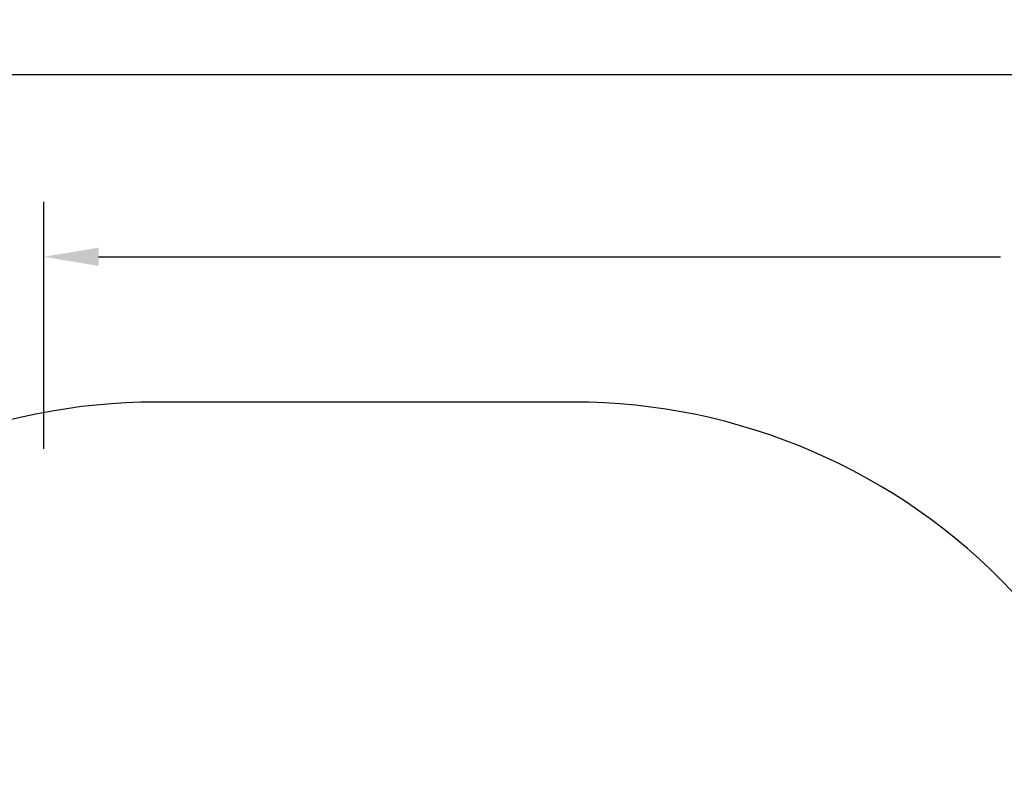
# Model space of a CAD drawing. Units: centimetres. Extents: x 6976 to 8952, y -1485 to -375.
# Drawn here: x 7643 to 8002, y -648 to -375 of the extents above; entities that cross this region are included whole.
import ezdxf

# ---------------------------------------------------------------- set-up
doc = ezdxf.new("R2010")
doc.units = ezdxf.units.CM
doc.layers.add('VP-DIM', color=7, linetype='Continuous')
doc.layers.add('VP-HIC', color=6, linetype='Continuous')
doc.layers.add('VP-EQ', color=7, linetype='Continuous', true_color=0x8a3492)
doc.dimstyles.new('Strefa', dxfattribs={"dimtxt": 14, "dimasz": 20, "dimexe": 20, "dimexo": 50, "dimgap": 20, "dimtad": 0, "dimdec": 0, "dimzin": 0, "dimdsep": 46, "dimtxsty": 'Standard', "dimcen": 0.09, "dimadec": 0, "dimazin": 0, "dimtfac": 1, "dimtdec": 4, "dimtofl": 0, "dimtmove": 0, "dimatfit": 3, "dimfxl": 70, "dimfxlon": 1, "dimtolj": 1, "dimtzin": 0, "dimarcsym": 0})

# ---------------------------------------------------------------- blocks, each defined once
blk = doc.blocks.new('*D77')
at = {"layer": 'Defpoints', "color": 0}
for p in [(8441.14, -461.9), (8441.14, -1005.13), (7651.94, -1126.68)]:
    blk.add_point(p, dxfattribs=at)
at = {"layer": 'VP-DIM', "color": 0, "lineweight": -2}
for p, q in [((7651.94, -531.9), (7651.94, -441.9)), ((8441.14, -531.9), (8441.14, -441.9)), ((7671.94, -461.9), (8001.08, -461.9)), ((8421.14, -461.9), (8078.41, -461.9))]:
    blk.add_line(p, q, dxfattribs=at)
at = {"layer": 'VP-DIM', "color": 0}
for points in [[(7671.94, -458.57), (7671.94, -465.23), (7651.94, -461.9)], [(8421.14, -465.23), (8421.14, -458.57), (8441.14, -461.9)]]:
    blk.add_solid(points, dxfattribs=at)
at = {"layer": 'VP-DIM', "color": 0, "insert": (8039.75, -461.9), "char_height": 14, "attachment_point": 5}
blk.add_mtext('\\A1;789', dxfattribs=at)
blk = doc.blocks.new('*D78')
at = {"layer": 'Defpoints', "color": 0}
for p in [(8610.84, -395.43), (7472.24, -795.48), (8610.84, -1083.38)]:
    blk.add_point(p, dxfattribs=at)
at = {"layer": 'VP-DIM', "color": 0, "lineweight": -2}
for p, q in [((7472.24, -465.43), (7472.24, -375.43)), ((8610.84, -465.43), (8610.84, -375.43)), ((7492.24, -395.43), (8011.59, -395.43)), ((8590.84, -395.43), (8093.59, -395.43))]:
    blk.add_line(p, q, dxfattribs=at)
at = {"layer": 'VP-DIM', "color": 0}
for points in [[(7492.24, -392.09), (7492.24, -398.76), (7472.24, -395.43)], [(8590.84, -398.76), (8590.84, -392.09), (8610.84, -395.43)]]:
    blk.add_solid(points, dxfattribs=at)
at = {"layer": 'VP-DIM', "color": 0, "insert": (8052.59, -395.43), "char_height": 14, "attachment_point": 5}
blk.add_mtext('\\A1;1139', dxfattribs=at)
blk = doc.blocks.new('*D89')
at = {"layer": 'Defpoints', "color": 0}
for p in [(7769.04, -514.78), (8093.04, -1484.35), (8932.24, -1484.35)]:
    blk.add_point(p, dxfattribs=at)
at = {"layer": 'VP-DIM', "color": 0, "lineweight": -2}
for p, q in [((8862.24, -514.78), (8952.24, -514.78)), ((8932.24, -534.78), (8932.24, -965.46)), ((8932.24, -1464.35), (8932.24, -1040.46)), ((8862.24, -1484.35), (8952.24, -1484.35))]:
    blk.add_line(p, q, dxfattribs=at)
at = {"layer": 'VP-DIM', "color": 0}
for points in [[(8935.57, -534.78), (8928.9, -534.78), (8932.24, -514.78)], [(8928.9, -1464.35), (8935.57, -1464.35), (8932.24, -1484.35)]]:
    blk.add_solid(points, dxfattribs=at)
at = {"layer": 'VP-DIM', "color": 0, "insert": (8932.24, -1002.96), "char_height": 14, "attachment_point": 5, "rotation": 90}
blk.add_mtext('\\A1;970', dxfattribs=at)
blk = doc.blocks.new('2328_ 2D')
at = {"layer": 'VP-EQ', "color": 7}
blk.add_lwpolyline([(7501.94, -1189.38, 0.414214), (7651.94, -1339.38), (7845.24, -1339.38, 0.031649), (7864.17, -1338.18), (7925.79, -1338.18), (7925.79, -1338.18, 0.406411), (8075.74, -1484.17), (8110.34, -1484.33, 0.432482), (8261.53, -1326.45, 0.018312), (8273.24, -1326.88), (8370.75, -1326.88, 0.086389), (8428.19, -1336.88), (8440.24, -1336.88, 0.414214), (8610.24, -1166.88), (8610.24, -999.88, 0.120664), (8591, -921.32), (8591, -845, 0.435418), (8430.23, -695.39, 0.339906), (8285.28, -583.98), (8005.33, -583.98, 0.206602), (7845.24, -514.88), (7692.84, -514.88, 0.414214), (7472.84, -734.88)], format="xyb", dxfattribs=at)

msp = doc.modelspace()

# ---------------------------------------------------------------- linework, layer by layer
at = {"layer": 'VP-HIC', "color": 6}
msp.add_lwpolyline([(7692.84, -1076.08), (7845.24, -1076.08, 0.189792), (7995.24, -1017.01, 0.016332), (8005.42, -1006.88, 0.191083), (8065.24, -856.08), (8065.24, -734.88, 0.191245), (8005.33, -583.98, 0.206602), (7845.24, -514.88), (7692.84, -514.88, 0.414214), (7472.84, -734.88), (7472.84, -856.08, 0.16914), (7520.43, -992.73, 0.217558), (7683.23, -1075.87, 0.010926)], format="xyb", close=True, dxfattribs=at)

# ---------------------------------------------------------------- block references
at = {"layer": 'VP-EQ', "color": 0}
msp.add_blockref('2328_ 2D', (0, 0), dxfattribs=at)

# ---------------------------------------------------------------- dimensions: what is measured, and where the dimension line sits
at = {"layer": 'VP-DIM', "color": 0}
dim = msp.add_linear_dim(base=(8610.84, -395.43), p1=(7472.24, -795.48), p2=(8610.84, -1083.38), dimstyle='Strefa', override={"dimgap": 20, "dimdec": 0, "dimtol": 0, "dimlim": 0}, dxfattribs=at)
dim.commit()
dim.dimension.update_dxf_attribs({"geometry": '*D78', "text_midpoint": (8052.59, -395.43), "dimtype": 160})
dim = msp.add_linear_dim(base=(8441.14, -461.9), p1=(7651.94, -1126.68), p2=(8441.14, -1005.13), dimstyle='Strefa', dxfattribs=at)
dim.commit()
dim.dimension.update_dxf_attribs({"geometry": '*D77', "text_midpoint": (8039.75, -461.9), "dimtype": 160})
dim = msp.add_linear_dim(base=(8932.24, -1484.35), p1=(7769.04, -514.78), p2=(8093.04, -1484.35), angle=90, dimstyle='Strefa', dxfattribs=at)
dim.commit()
dim.dimension.update_dxf_attribs({"geometry": '*D89', "text_midpoint": (8932.24, -1002.96), "dimtype": 160})

doc.saveas('drawing.dxf')
